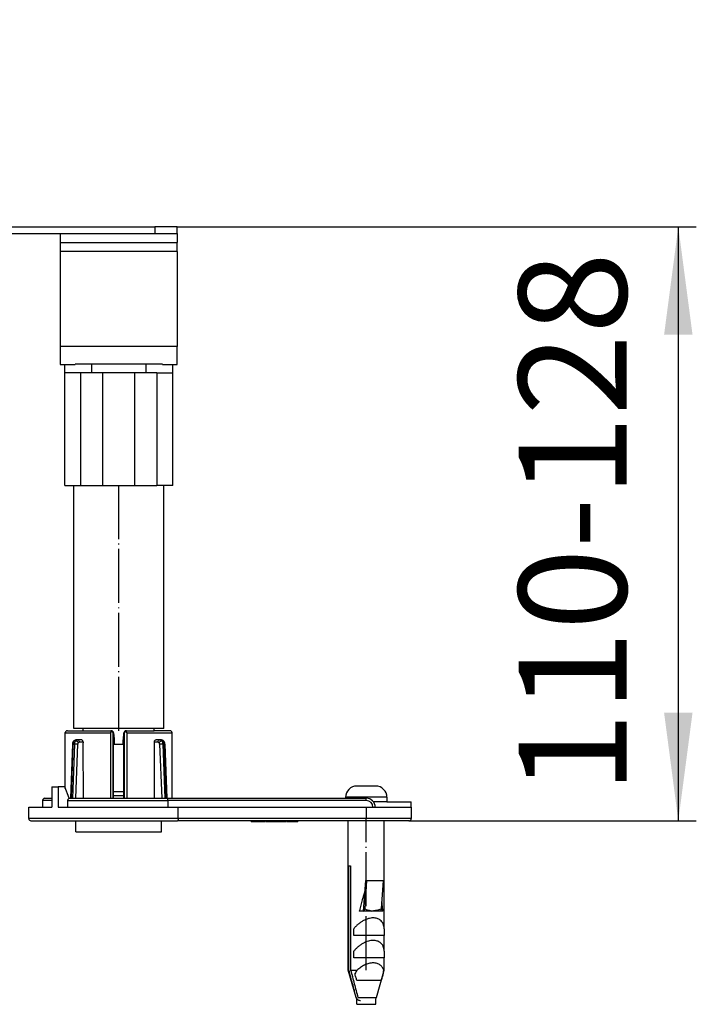
# Model space of a CAD drawing. Units: inches. Extents: x -139 to 440, y 612 to 914.
# Drawn here: x 364 to 440, y 744 to 853 of the extents above; entities that cross this region are included whole.
import ezdxf

# ---------------------------------------------------------------- set-up
doc = ezdxf.new("R2010")
doc.units = ezdxf.units.IN
doc.linetypes.add('DOT_CENTER', pattern=[14, 12, -1, 0, -1])
doc.layers.add('1', color=7, linetype='Continuous')
doc.styles.add('CONVERTER_11', font='txt.shx', dxfattribs={"width": 0.9})
doc.dimstyles.new('ME10_DIM_11', dxfattribs={"dimtxt": 24, "dimasz": 24, "dimexe": 4, "dimexo": 0, "dimgap": 4, "dimtad": 1, "dimdsep": 46, "dimtxsty": 'CONVERTER_11', "dimsah": 1, "dimcen": 0.09, "dimclrd": 4, "dimclre": 4, "dimclrt": 1, "dimadec": 0, "dimazin": 0, "dimtfac": 1, "dimtdec": 4, "dimtmove": 0, "dimatfit": 3, "dimfxl": 1, "dimtolj": 1, "dimtzin": 0, "dimarcsym": 0})

# ---------------------------------------------------------------- blocks, each defined once
blk = doc.blocks.new('995904727__26', base_point=(805.8, 1531.88))
at = {"color": 7, "linetype": 'Continuous'}
for p, q in [((807.9, 1532.48), (807.4, 1532.48)), ((810.4, 1532.48), (807.9, 1532.48)), ((810.4, 1532.48), (815.8, 1532.48)), ((815.8, 1531.28), (815.8, 1532.48)), ((795.8, 1531.28), (805.8, 1531.28)), ((805.8, 1531.28), (807.3, 1531.28)), ((807.3, 1531.28), (807.8, 1531.28)), ((807.8, 1531.28), (815.8, 1531.28))]:
    blk.add_line(p, q, dxfattribs=at)
blk = doc.blocks.new('995904727_1__27', base_point=(805.8, 1531.88))
blk.add_blockref('995904727__26', (805.8, 1531.88))
blk = doc.blocks.new('951454725__28', base_point=(773.3, 1538.18))
at = {"color": 7, "linetype": 'Continuous'}
for p, q in [((738.94, 1547.78), (738.93, 1547.85)), ((738.93, 1535.44), (738.94, 1547.78)), ((739.43, 1548.28), (749.06, 1548.28)), ((749.38, 1548.14), (748.98, 1547.78)), ((749.18, 1548.28), (749.06, 1548.28)), ((749.21, 1548.27), (749.18, 1548.28)), ((749.66, 1547.78), (749.66, 1547.83)), ((749.66, 1547.78), (749.76, 1546.49)), ((751.83, 1546.28), (751.94, 1547.78)), ((751.94, 1547.83), (751.94, 1547.78)), ((752.62, 1547.78), (752.23, 1548.14)), ((752.42, 1548.28), (752.39, 1548.27)), ((752.54, 1548.28), (752.42, 1548.28)), ((752.54, 1548.28), (758.7, 1548.28)), ((762.17, 1548.28), (758.7, 1548.28)), ((762.66, 1547.78), (762.67, 1547.85)), ((762.67, 1533.28), (762.66, 1547.78)), ((740.15, 1533.28), (740.58, 1545.32)), ((741.73, 1546.28), (741.42, 1546.28)), ((742.5, 1546.28), (741.73, 1546.28)), ((742.87, 1545.78), (742.86, 1545.28)), ((742.86, 1545.28), (742.87, 1533.28)), ((749.66, 1533.78), (749.66, 1545.28)), ((749.66, 1545.28), (749.8, 1545.28)), ((749.76, 1546.49), (749.77, 1546.28)), ((749.8, 1546.28), (749.8, 1545.28)), ((751.8, 1545.28), (751.8, 1546.28)), ((751.8, 1545.28), (751.94, 1545.28)), ((751.94, 1533.78), (751.94, 1545.28)), ((758.74, 1545.28), (758.74, 1545.78)), ((758.74, 1533.28), (758.74, 1545.28)), ((759.88, 1546.28), (759.1, 1546.28)), ((760.19, 1546.28), (759.88, 1546.28)), ((761.02, 1545.32), (761.46, 1533.28)), ((735.97, 1535.78), (737.38, 1535.78)), ((735.97, 1535.78), (735.97, 1531.28)), ((737.38, 1535.78), (737.38, 1531.28)), ((738.8, 1535.78), (737.38, 1535.78)), ((739.82, 1533.27), (738.8, 1535.78)), ((733.9, 1532.78), (733.9, 1531.28)), ((734.42, 1533.28), (735.97, 1533.28)), ((739.51, 1531.28), (739.51, 1532.78)), ((739.82, 1533.27), (741.3, 1533.28)), ((741.3, 1533.28), (749.56, 1533.28)), ((749.56, 1533.28), (749.66, 1533.28)), ((749.66, 1533.28), (749.66, 1533.78)), ((749.66, 1533.28), (751.94, 1533.28)), ((751.94, 1533.28), (751.94, 1533.78)), ((751.94, 1533.28), (752.04, 1533.28)), ((752.04, 1533.28), (760.3, 1533.28)), ((760.3, 1533.28), (761.57, 1533.28)), ((761.57, 1533.28), (762.67, 1533.28)), ((761.76, 1531.28), (761.76, 1532.78)), ((762.67, 1533.28), (805.8, 1533.28)), ((730.8, 1528.78), (730.8, 1531.28)), ((730.8, 1531.28), (733.9, 1531.28)), ((733.9, 1531.28), (735.97, 1531.28)), ((737.38, 1531.28), (739.51, 1531.28)), ((739.51, 1531.28), (761.76, 1531.28)), ((761.76, 1531.28), (764.03, 1531.28)), ((764.03, 1531.28), (795.8, 1531.28)), ((764.03, 1528.78), (764.03, 1531.28)), ((795.8, 1531.28), (805.8, 1531.28)), ((805.8, 1531.28), (807.3, 1531.28)), ((807.3, 1531.28), (807.8, 1531.28)), ((807.8, 1531.28), (815.8, 1531.28)), ((815.8, 1531.28), (815.8, 1528.78)), ((731.3, 1528.28), (763.84, 1528.28)), ((780.21, 1528.28), (763.84, 1528.28)), ((780.33, 1528.28), (780.21, 1528.28)), ((780.21, 1528.08), (780.21, 1528.28)), ((780.21, 1528.08), (780.33, 1528.08)), ((781.58, 1528.28), (780.33, 1528.28)), ((780.33, 1528.08), (781.58, 1528.08)), ((783.42, 1528.28), (781.58, 1528.28)), ((781.58, 1528.28), (781.58, 1528.08)), ((781.58, 1528.08), (783.42, 1528.08)), ((783.6, 1528.28), (783.42, 1528.28)), ((783.42, 1528.28), (783.42, 1528.08)), ((783.66, 1528.28), (783.6, 1528.28)), ((783.6, 1528.28), (783.6, 1528.08)), ((783.6, 1528.08), (783.66, 1528.08)), ((783.76, 1528.28), (783.66, 1528.28)), ((783.66, 1528.28), (783.66, 1528.08)), ((783.66, 1528.08), (783.76, 1528.08)), ((783.8, 1528.28), (783.76, 1528.28)), ((783.76, 1528.28), (783.76, 1528.08)), ((783.76, 1528.08), (783.8, 1528.08)), ((784, 1528.28), (783.8, 1528.28)), ((783.8, 1528.28), (783.8, 1528.08)), ((783.8, 1528.08), (784, 1528.08)), ((784.36, 1528.28), (784, 1528.28)), ((784, 1528.28), (784, 1528.08)), ((784, 1528.08), (784.35, 1528.08)), ((786.83, 1528.28), (784.36, 1528.28)), ((784.36, 1528.28), (784.36, 1528.08)), ((784.36, 1528.08), (786.83, 1528.08)), ((787.2, 1528.28), (786.83, 1528.28)), ((786.83, 1528.08), (787.2, 1528.08)), ((787.95, 1528.28), (787.2, 1528.28)), ((787.2, 1528.08), (787.2, 1528.28)), ((787.2, 1528.08), (787.95, 1528.08)), ((788.11, 1528.28), (787.95, 1528.28)), ((787.95, 1528.08), (787.95, 1528.28)), ((788.17, 1528.28), (788.11, 1528.28)), ((788.11, 1528.28), (788.11, 1528.08)), ((788.11, 1528.08), (788.17, 1528.08)), ((788.32, 1528.28), (788.17, 1528.28)), ((788.17, 1528.28), (788.17, 1528.08)), ((788.17, 1528.08), (788.32, 1528.08)), ((788.48, 1528.28), (788.32, 1528.28)), ((788.32, 1528.08), (788.32, 1528.28)), ((788.32, 1528.08), (788.48, 1528.08)), ((788.68, 1528.28), (788.48, 1528.28)), ((788.48, 1528.28), (788.48, 1528.08)), ((788.48, 1528.08), (788.68, 1528.08)), ((788.94, 1528.28), (788.68, 1528.28)), ((788.68, 1528.28), (788.68, 1528.08)), ((788.68, 1528.08), (788.94, 1528.08)), ((789.13, 1528.28), (788.94, 1528.28)), ((788.94, 1528.28), (788.94, 1528.08)), ((788.94, 1528.08), (789.13, 1528.08)), ((789.3, 1528.28), (789.13, 1528.28)), ((789.13, 1528.28), (789.13, 1528.08)), ((789.13, 1528.08), (789.3, 1528.08)), ((789.44, 1528.28), (789.3, 1528.28)), ((789.3, 1528.28), (789.3, 1528.08)), ((789.3, 1528.08), (789.44, 1528.08)), ((789.51, 1528.28), (789.44, 1528.28)), ((789.44, 1528.28), (789.44, 1528.08)), ((789.44, 1528.08), (789.51, 1528.08)), ((790.61, 1528.28), (789.51, 1528.28)), ((789.51, 1528.28), (789.51, 1528.08)), ((789.51, 1528.08), (790.61, 1528.08)), ((801.8, 1528.28), (790.61, 1528.28)), ((790.61, 1528.28), (790.61, 1528.08)), ((802.11, 1528.28), (801.8, 1528.28)), ((805.8, 1528.28), (802.11, 1528.28)), ((809.8, 1528.28), (805.8, 1528.28)), ((815.3, 1528.28), (809.8, 1528.28))]:
    blk.add_line(p, q, dxfattribs=at)
at = {"color": 3, "linetype": 'Continuous'}
for p, q in [((738.94, 1547.78), (748.98, 1547.78)), ((748.98, 1547.78), (748.98, 1533.28)), ((749.56, 1547.78), (749.66, 1547.78)), ((749.56, 1533.28), (749.56, 1547.78)), ((751.94, 1547.78), (752.04, 1547.78)), ((752.04, 1547.78), (752.04, 1533.28)), ((752.62, 1547.78), (752.62, 1533.28)), ((752.62, 1547.78), (762.66, 1547.78)), ((740.29, 1533.28), (740.72, 1545.33)), ((741.01, 1545.33), (740.55, 1533.28)), ((740.72, 1545.33), (741.01, 1545.33)), ((741.7, 1545.3), (741.01, 1545.33)), ((741.24, 1533.28), (741.7, 1545.3)), ((742.07, 1545.78), (742.87, 1545.78)), ((749.77, 1546.28), (749.8, 1546.28)), ((751.8, 1546.28), (751.83, 1546.28)), ((758.74, 1545.78), (759.53, 1545.78)), ((760.59, 1545.33), (759.9, 1545.3)), ((759.9, 1545.3), (760.36, 1533.28)), ((760.59, 1545.33), (761.06, 1533.28)), ((760.59, 1545.33), (760.88, 1545.33)), ((760.88, 1545.33), (761.31, 1533.28)), ((735.97, 1532.78), (733.9, 1532.78)), ((739.51, 1532.78), (761.76, 1532.78)), ((805.8, 1532.78), (761.76, 1532.78)), ((805.8, 1532.78), (805.8, 1533.1)), ((805.8, 1531.28), (805.8, 1528.78)), ((764.03, 1528.78), (730.8, 1528.78)), ((805.8, 1528.78), (764.03, 1528.78)), ((780.33, 1528.28), (780.33, 1528.08)), ((786.83, 1528.28), (786.83, 1528.08)), ((815.8, 1528.78), (805.8, 1528.78)), ((805.8, 1528.28), (805.8, 1528.78))]:
    blk.add_line(p, q, dxfattribs=at)
at = {"color": 7, "linetype": 'Continuous'}
for centre, radius, start, end in [((739.36, 1547.85), 0.423, 137.3115, 180.5911), ((739.43, 1547.67), 0.602, 89.2231, 129.1175), ((749.06, 1547.83), 0.445, 44.1587, 89.5159), ((749.18, 1547.79), 0.482, 3.9084, 86.1215), ((749.02, 1547.73), 0.538, 4.3543, 49.0049), ((752.42, 1547.79), 0.482, 93.8785, 176.0916), ((752.58, 1547.73), 0.538, 130.9958, 175.645), ((752.55, 1547.83), 0.445, 90.4841, 135.8413), ((762.18, 1547.67), 0.602, 50.8825, 90.7769), ((762.24, 1547.85), 0.424, 359.4765, 42.5926), ((749.3, 1546.28), 0.497, 359.4506, 24.6564), ((752.3, 1546.28), 0.497, 155.3436, 180.5494), ((805.8, 1531.28), 2, 0, 90), ((731.3, 1528.78), 0.5, 180, 270), ((815.3, 1528.78), 0.5, 270, 0)]:
    blk.add_arc(centre, radius, start, end, dxfattribs=at)
at = {"color": 3, "linetype": 'Continuous'}
for centre, radius, start, end in [((742.28, 1545.29), 0.578, 142.3676, 179.216), ((759.32, 1545.29), 0.578, 0.7906, 37.6258), ((805.8, 1531.28), 1.5, 0, 90)]:
    blk.add_arc(centre, radius, start, end, dxfattribs=at)
at = {"color": 7, "linetype": 'Continuous'}
for points, knots in [([(740.58, 1545.32), (740.58, 1545.37), (740.59, 1545.48), (740.63, 1545.65), (740.7, 1545.82), (740.76, 1545.91), (740.79, 1545.95)], [0, 0, 0, 0, 0.1404237, 0.3347753, 0.5300267, 0.6680513, 0.6680513, 0.6680513, 0.6680513]), ([(740.79, 1545.95), (740.84, 1546.01), (740.92, 1546.1), (741.07, 1546.19), (741.22, 1546.26), (741.35, 1546.27), (741.42, 1546.28)], [0, 0, 0, 0, 0.229969, 0.3676477, 0.5185968, 0.727487, 0.727487, 0.727487, 0.727487]), ([(742.87, 1545.78), (742.86, 1545.84), (742.85, 1545.97), (742.77, 1546.13), (742.65, 1546.25), (742.55, 1546.27), (742.5, 1546.28)], [0, 0, 0, 0, 0.1925779, 0.3755907, 0.5373978, 0.6805221, 0.6805221, 0.6805221, 0.6805221]), ([(758.74, 1545.78), (758.74, 1545.8), (758.74, 1545.85), (758.75, 1545.94), (758.78, 1546.03), (758.84, 1546.14), (758.92, 1546.21), (758.99, 1546.25), (759.05, 1546.27), (759.08, 1546.27), (759.1, 1546.28)], [0, 0, 0, 0, 0.0739395, 0.1471218, 0.2650162, 0.3763772, 0.5033995, 0.5757194, 0.6234862, 0.6841644, 0.6841644, 0.6841644, 0.6841644]), ([(760.19, 1546.28), (760.23, 1546.27), (760.35, 1546.27), (760.51, 1546.2), (760.68, 1546.1), (760.76, 1546.01), (760.81, 1545.95)], [0, 0, 0, 0, 0.1304014, 0.3596224, 0.4972423, 0.7270397, 0.7270397, 0.7270397, 0.7270397]), ([(760.83, 1545.91), (760.83, 1545.92), (760.83, 1545.93), (760.82, 1545.94), (760.81, 1545.95)], [0, 0, 0, 0, 0.02294808, 0.04571714, 0.04571714, 0.04571714, 0.04571714]), ([(760.83, 1545.91), (760.86, 1545.87), (760.91, 1545.79), (760.96, 1545.65), (761.01, 1545.49), (761.01, 1545.38), (761.02, 1545.32)], [0, 0, 0, 0, 0.1216653, 0.2871583, 0.4568347, 0.6253072, 0.6253072, 0.6253072, 0.6253072]), ([(734.42, 1533.28), (734.41, 1533.28), (734.39, 1533.27), (734.31, 1533.27), (734.21, 1533.24), (734.11, 1533.18), (734.03, 1533.11), (733.94, 1533), (733.9, 1532.88), (733.9, 1532.8), (733.9, 1532.78), (733.9, 1532.78)], [0, 0, 0, 0, 0.0327396, 0.062912, 0.2239976, 0.3412879, 0.3975295, 0.5692025, 0.7437768, 0.7722423, 0.8003676, 0.8003676, 0.8003676, 0.8003676]), ([(739.51, 1532.78), (739.51, 1532.83), (739.52, 1532.94), (739.58, 1533.09), (739.68, 1533.22), (739.78, 1533.26), (739.82, 1533.27)], [0, 0, 0, 0, 0.165274, 0.3237226, 0.4871176, 0.6293637, 0.6293637, 0.6293637, 0.6293637]), ([(761.76, 1532.78), (761.76, 1532.78), (761.76, 1532.78), (761.76, 1532.83), (761.75, 1532.91), (761.73, 1533.03), (761.71, 1533.12), (761.68, 1533.18), (761.66, 1533.22), (761.62, 1533.26), (761.59, 1533.27), (761.57, 1533.28)], [0, 0, 0, 0, 0.0014092, 0.0112736, 0.1415944, 0.2604523, 0.3651258, 0.4089417, 0.4627401, 0.5160267, 0.5654302, 0.5654302, 0.5654302, 0.5654302]), ([(764.03, 1528.78), (764.03, 1528.77), (764.03, 1528.77), (764.03, 1528.7), (764.02, 1528.58), (763.99, 1528.45), (763.95, 1528.37), (763.93, 1528.33), (763.89, 1528.29), (763.86, 1528.28), (763.84, 1528.28)], [0, 0, 0, 0, 0.0067767, 0.0135534, 0.2013868, 0.365563, 0.4133447, 0.4674275, 0.5197118, 0.5686717, 0.5686717, 0.5686717, 0.5686717])]:
    blk.add_open_spline(points, degree=3, knots=knots, dxfattribs=at)
at = {"color": 3, "linetype": 'Continuous'}
for points, knots in [([(740.72, 1545.33), (740.7, 1545.33), (740.65, 1545.33), (740.6, 1545.33), (740.58, 1545.32)], [0, 0, 0, 0, 0.0834604, 0.1464775, 0.1464775, 0.1464775, 0.1464775]), ([(740.95, 1546.02), (740.89, 1545.92), (740.76, 1545.7), (740.74, 1545.46), (740.72, 1545.33)], [0, 0, 0, 0, 0.351665, 0.7350011, 0.7350011, 0.7350011, 0.7350011]), ([(740.79, 1545.95), (740.81, 1545.97), (740.86, 1546.01), (740.92, 1546.01), (740.95, 1546.02)], [0, 0, 0, 0, 0.0833193, 0.1810161, 0.1810161, 0.1810161, 0.1810161]), ([(741.42, 1546.28), (741.33, 1546.26), (741.14, 1546.23), (741.02, 1546.09), (740.95, 1546.02)], [0, 0, 0, 0, 0.2553543, 0.5436163, 0.5436163, 0.5436163, 0.5436163]), ([(741.01, 1545.33), (741.02, 1545.45), (741.05, 1545.69), (741.18, 1545.91), (741.25, 1546.02)], [0, 0, 0, 0, 0.3521722, 0.7378694, 0.7378694, 0.7378694, 0.7378694]), ([(741.25, 1546.02), (741.31, 1546.09), (741.44, 1546.23), (741.63, 1546.26), (741.73, 1546.28)], [0, 0, 0, 0, 0.281388, 0.5608059, 0.5608059, 0.5608059, 0.5608059]), ([(741.82, 1545.65), (741.74, 1545.74), (741.59, 1545.93), (741.35, 1545.99), (741.25, 1546.02)], [0, 0, 0, 0, 0.3731389, 0.7023529, 0.7023529, 0.7023529, 0.7023529]), ([(741.73, 1546.28), (741.82, 1546.23), (742.03, 1546.14), (742.05, 1545.91), (742.07, 1545.78)], [0, 0, 0, 0, 0.2818446, 0.6450914, 0.6450914, 0.6450914, 0.6450914]), ([(741.82, 1545.65), (741.86, 1545.68), (741.93, 1545.75), (742.02, 1545.77), (742.07, 1545.78)], [0, 0, 0, 0, 0.1486616, 0.284191, 0.284191, 0.284191, 0.284191]), ([(759.53, 1545.78), (759.55, 1545.91), (759.58, 1546.14), (759.78, 1546.23), (759.88, 1546.28)], [0, 0, 0, 0, 0.3632453, 0.6450885, 0.6450885, 0.6450885, 0.6450885]), ([(759.53, 1545.78), (759.58, 1545.77), (759.68, 1545.75), (759.74, 1545.68), (759.78, 1545.65)], [0, 0, 0, 0, 0.1355303, 0.2841913, 0.2841913, 0.2841913, 0.2841913]), ([(759.78, 1545.65), (759.86, 1545.74), (760.02, 1545.93), (760.25, 1545.99), (760.36, 1546.02)], [0, 0, 0, 0, 0.3729772, 0.7020677, 0.7020677, 0.7020677, 0.7020677]), ([(759.88, 1546.28), (759.97, 1546.26), (760.16, 1546.23), (760.29, 1546.09), (760.36, 1546.02)], [0, 0, 0, 0, 0.2666292, 0.5606925, 0.5606925, 0.5606925, 0.5606925]), ([(760.65, 1546.02), (760.59, 1546.09), (760.46, 1546.23), (760.28, 1546.26), (760.19, 1546.28)], [0, 0, 0, 0, 0.2747888, 0.5423284, 0.5423284, 0.5423284, 0.5423284]), ([(760.36, 1546.02), (760.42, 1545.92), (760.55, 1545.71), (760.58, 1545.46), (760.59, 1545.33)], [0, 0, 0, 0, 0.3543626, 0.7381617, 0.7381617, 0.7381617, 0.7381617]), ([(760.81, 1545.95), (760.79, 1545.97), (760.75, 1546.01), (760.68, 1546.01), (760.65, 1546.02)], [0, 0, 0, 0, 0.0831059, 0.1808322, 0.1808322, 0.1808322, 0.1808322]), ([(760.88, 1545.33), (760.87, 1545.45), (760.84, 1545.69), (760.72, 1545.91), (760.65, 1546.02)], [0, 0, 0, 0, 0.3518312, 0.7347988, 0.7347988, 0.7347988, 0.7347988]), ([(761.02, 1545.32), (761, 1545.32), (760.95, 1545.33), (760.91, 1545.33), (760.88, 1545.33)], [0, 0, 0, 0, 0.0588442, 0.1400257, 0.1400257, 0.1400257, 0.1400257]), ([(805.8, 1533.1), (805.8, 1533.12), (805.8, 1533.17), (805.8, 1533.22), (805.8, 1533.25), (805.8, 1533.27), (805.8, 1533.28)], [0, 0, 0, 0, 0.075264, 0.1317601, 0.1551831, 0.1786062, 0.1786062, 0.1786062, 0.1786062])]:
    blk.add_open_spline(points, degree=3, knots=knots, dxfattribs=at)
blk = doc.blocks.new('951454725_1__29', base_point=(773.3, 1538.18))
blk.add_blockref('951454725__28', (773.3, 1538.18))
blk = doc.blocks.new('515051985__30', base_point=(750.8, 1529.78))
at = {"color": 7, "linetype": 'Continuous'}
for p, q in [((741.3, 1533.28), (749.56, 1533.28)), ((749.56, 1533.28), (749.66, 1533.28)), ((751.94, 1533.78), (749.66, 1533.78)), ((749.66, 1533.28), (751.94, 1533.28)), ((751.94, 1533.28), (752.04, 1533.28)), ((752.04, 1533.28), (760.3, 1533.28)), ((741.3, 1525.78), (741.3, 1528.28)), ((760.3, 1525.78), (760.3, 1528.28)), ((741.3, 1525.78), (760.3, 1525.78))]:
    blk.add_line(p, q, dxfattribs=at)
blk = doc.blocks.new('515051985_1__31', base_point=(750.8, 1529.78))
blk.add_blockref('515051985__30', (750.8, 1529.78))
blk = doc.blocks.new('951454728__32', base_point=(805.82, 1508.27))
at = {"color": 7, "linetype": 'Continuous'}
for p, q in [((802.11, 1528.28), (801.8, 1528.28)), ((801.8, 1495.08), (801.8, 1528.28)), ((805.8, 1528.28), (802.11, 1528.28)), ((809.8, 1528.28), (805.8, 1528.28)), ((809.8, 1504.28), (809.8, 1528.28)), ((801.95, 1518.28), (802.33, 1518.28)), ((801.95, 1495.08), (801.95, 1518.28)), ((802.33, 1518.28), (802.33, 1495.08)), ((805.23, 1508.18), (805.69, 1514.98)), ((805.89, 1514.98), (805.46, 1508.67)), ((805.69, 1514.98), (805.89, 1514.98)), ((805.89, 1514.98), (809.58, 1514.98)), ((809.58, 1514.98), (809.15, 1508.67)), ((805.23, 1508.18), (804.25, 1508.18)), ((805.34, 1508.18), (805.23, 1508.18)), ((808.84, 1508.18), (805.34, 1508.18)), ((807.06, 1508.21), (807.06, 1508.19)), ((808.92, 1508.18), (808.84, 1508.18)), ((809.52, 1508.18), (808.92, 1508.18)), ((803.04, 1502.78), (803.04, 1504.28)), ((809.8, 1504.28), (809.8, 1502.78)), ((809.8, 1502.78), (803.04, 1502.78)), ((809.8, 1499.28), (809.8, 1502.78)), ((803.04, 1497.78), (803.04, 1499.28)), ((809.8, 1499.28), (809.8, 1497.78)), ((809.8, 1497.78), (803.04, 1497.78)), ((809.8, 1495.08), (809.8, 1497.78)), ((801.95, 1495.08), (801.8, 1495.08)), ((803.54, 1489), (801.8, 1495.08)), ((802.33, 1495.08), (803.78, 1495.08)), ((809.57, 1494.28), (809.8, 1495.08)), ((809.68, 1495.08), (809.8, 1495.08)), ((806.64, 1492.78), (803.72, 1492.78)), ((809.12, 1492.78), (807.52, 1492.78)), ((808.06, 1489), (809.57, 1494.28))]:
    blk.add_line(p, q, dxfattribs=at)
at = {"color": 3, "linetype": 'Continuous'}
for p, q in [((803.54, 1489), (803.58, 1489)), ((803.96, 1489), (808.06, 1489))]:
    blk.add_line(p, q, dxfattribs=at)
at = {"color": 7, "linetype": 'Continuous'}
for centre, radius, start, end in [((808.6, 1491.46), 6.03, 143.1045, 152.1477), ((805.94, 1495.19), 3.74, 345.8763, 358.3157), ((804.51, 1489.28), 1, 196, 216.469), ((807.1, 1489.28), 1, 323.531, 344)]:
    blk.add_arc(centre, radius, start, end, dxfattribs=at)
for points, knots in [([(805.53, 1512.57), (805.42, 1512.28), (805.19, 1511.65), (804.87, 1510.64), (804.56, 1509.5), (804.37, 1508.69), (804.26, 1508.23), (804.25, 1508.19), (804.25, 1508.18)], [0, 0, 0, 0, 0.943415, 2.004669, 3.180225, 4.466119, 4.524402, 4.582921, 4.582921, 4.582921, 4.582921]), ([(809.52, 1508.18), (809.52, 1508.19), (809.51, 1508.23), (809.49, 1508.47), (809.44, 1508.93), (809.37, 1509.62), (809.3, 1510.11), (809.26, 1510.36)], [0, 0, 0, 0, 0.057285, 0.114348, 0.728285, 1.434114, 2.202536, 2.202536, 2.202536, 2.202536]), ([(805.23, 1508.18), (805.29, 1508.22), (805.44, 1508.34), (805.45, 1508.54), (805.46, 1508.67)], [0, 0, 0, 0, 0.2047384, 0.5688566, 0.5688566, 0.5688566, 0.5688566]), ([(807.06, 1508.19), (806.92, 1508.19), (806.64, 1508.21), (806.21, 1508.2), (805.77, 1508.18), (805.48, 1508.18), (805.34, 1508.18)], [0, 0, 0, 0, 0.404192, 0.848921, 1.303653, 1.71692, 1.71692, 1.71692, 1.71692]), ([(808.84, 1508.18), (808.72, 1508.18), (808.46, 1508.19), (807.99, 1508.23), (807.52, 1508.26), (807.19, 1508.21), (807.06, 1508.19)], [0, 0, 0, 0, 0.366054, 0.79063, 1.40223, 1.788188, 1.788188, 1.788188, 1.788188]), ([(809.15, 1508.67), (809.14, 1508.54), (809.13, 1508.34), (808.98, 1508.22), (808.92, 1508.18)], [0, 0, 0, 0, 0.3641633, 0.5689262, 0.5689262, 0.5689262, 0.5689262]), ([(809.8, 1504.28), (809.79, 1504.46), (809.76, 1504.83), (809.6, 1505.36), (809.32, 1505.83), (808.87, 1506.27), (808.2, 1506.6), (807.27, 1506.72), (806.24, 1506.56), (805.32, 1506.18), (804.57, 1505.73), (804, 1505.29), (803.49, 1504.81), (803.19, 1504.45), (803.04, 1504.28)], [0, 0, 0, 0, 0.562068, 1.10901, 1.642724, 2.171471, 2.991466, 3.847676, 4.916566, 6.10559, 6.812534, 7.530623, 8.242035, 8.930302, 8.930302, 8.930302, 8.930302]), ([(809.8, 1499.28), (809.79, 1499.46), (809.76, 1499.83), (809.6, 1500.36), (809.32, 1500.83), (808.87, 1501.27), (808.2, 1501.6), (807.27, 1501.72), (806.24, 1501.56), (805.32, 1501.18), (804.57, 1500.73), (804, 1500.29), (803.49, 1499.81), (803.19, 1499.45), (803.04, 1499.28)], [0, 0, 0, 0, 0.562068, 1.10901, 1.642724, 2.17147, 2.991465, 3.847676, 4.916566, 6.105588, 6.812533, 7.530623, 8.242035, 8.930302, 8.930302, 8.930302, 8.930302]), ([(809.68, 1495.08), (809.64, 1495.18), (809.57, 1495.4), (809.4, 1495.7), (809.18, 1495.97), (808.8, 1496.31), (808.19, 1496.6), (807.31, 1496.72), (806.36, 1496.58), (805.42, 1496.23), (804.54, 1495.72), (804.03, 1495.29), (803.78, 1495.08)], [0, 0, 0, 0, 0.33666, 0.679342, 1.030294, 1.392994, 2.168326, 3.036567, 3.999091, 5.020985, 6.047541, 7.025903, 7.025903, 7.025903, 7.025903]), ([(803.58, 1489), (803.44, 1489.51), (803.17, 1490.52), (802.76, 1492.04), (802.35, 1493.56), (802.08, 1494.57), (801.95, 1495.08)], [0, 0, 0, 0, 1.573159, 3.146426, 4.719756, 6.293127, 6.293127, 6.293127, 6.293127]), ([(802.33, 1495.08), (802.47, 1494.57), (802.74, 1493.56), (803.15, 1492.04), (803.55, 1490.52), (803.83, 1489.51), (803.96, 1489)], [0, 0, 0, 0, 1.573372, 3.146702, 4.719968, 6.293127, 6.293127, 6.293127, 6.293127]), ([(803.72, 1492.78), (803.64, 1493.03), (803.49, 1493.52), (803.34, 1494.03), (803.27, 1494.28)], [0, 0, 0, 0, 0.782162, 1.564482, 1.564482, 1.564482, 1.564482]), ([(807.52, 1492.78), (807.38, 1492.78), (807.08, 1492.77), (806.79, 1492.78), (806.64, 1492.78)], [0, 0, 0, 0, 0.4250605, 0.8762949, 0.8762949, 0.8762949, 0.8762949]), ([(809.57, 1494.28), (809.49, 1494.03), (809.35, 1493.52), (809.2, 1493.03), (809.12, 1492.78)], [0, 0, 0, 0, 0.78232, 1.564482, 1.564482, 1.564482, 1.564482]), ([(804.51, 1488.28), (804.45, 1488.28), (804.33, 1488.29), (804.15, 1488.34), (803.99, 1488.42), (803.86, 1488.52), (803.74, 1488.65), (803.66, 1488.78), (803.61, 1488.9), (803.59, 1488.97), (803.58, 1489)], [0, 0, 0, 0, 0.17901, 0.358806, 0.534521, 0.712513, 0.880313, 1.050595, 1.157371, 1.264987, 1.264987, 1.264987, 1.264987])]:
    blk.add_open_spline(points, degree=3, knots=knots, dxfattribs=at)
at = {"color": 3, "linetype": 'Continuous'}
for points, knots in [([(805.46, 1508.67), (805.58, 1508.64), (805.85, 1508.56), (806.25, 1508.44), (806.66, 1508.32), (806.93, 1508.25), (807.06, 1508.21)], [0, 0, 0, 0, 0.377584, 0.834832, 1.252155, 1.669763, 1.669763, 1.669763, 1.669763]), ([(807.06, 1508.21), (807.24, 1508.25), (807.59, 1508.33), (808.12, 1508.44), (808.64, 1508.56), (808.99, 1508.64), (809.15, 1508.67)], [0, 0, 0, 0, 0.53328, 1.066751, 1.644049, 2.133704, 2.133704, 2.133704, 2.133704])]:
    blk.add_open_spline(points, degree=3, knots=knots, dxfattribs=at)
at = {"layer": '1', "color": 2, "linetype": 'DOT_CENTER'}
blk.add_line((805.8, 1495.08), (805.8, 1528.28), dxfattribs=at)
blk = doc.blocks.new('951454728_1__33', base_point=(805.82, 1508.27))
blk.add_blockref('951454728__32', (805.82, 1508.27))
blk = doc.blocks.new('995904726__34', base_point=(805.8, 1511.73))
at = {"color": 7, "linetype": 'Continuous'}
for p, q in [((807.9, 1535.98), (803.7, 1535.98)), ((801.2, 1533.48), (801.2, 1533.28)), ((807.9, 1532.48), (807.4, 1532.48)), ((810.4, 1532.48), (807.9, 1532.48)), ((810.4, 1533.48), (810.4, 1532.48)), ((803.7, 1487.48), (803.7, 1488.68)), ((807.9, 1487.48), (807.9, 1488.68)), ((803.7, 1487.48), (805.8, 1487.48)), ((805.8, 1487.48), (807.9, 1487.48))]:
    blk.add_line(p, q, dxfattribs=at)
at = {"color": 3, "linetype": 'Continuous'}
for p, q in [((801.23, 1533.48), (801.2, 1533.48)), ((810.4, 1533.48), (801.23, 1533.48))]:
    blk.add_line(p, q, dxfattribs=at)
at = {"color": 7, "linetype": 'Continuous'}
for centre, start, end in [((803.7, 1533.48), 90, 180), ((807.9, 1533.48), 360, 90)]:
    blk.add_arc(centre, 2.5, start, end, dxfattribs=at)
blk = doc.blocks.new('995904726_1__35', base_point=(805.8, 1511.73))
blk.add_blockref('995904726__34', (805.8, 1511.73))
blk = doc.blocks.new('509701812__44', base_point=(750.8, 1657.78))
at = {"color": 7, "linetype": 'Continuous'}
for p, q in [((738.8, 1658.78), (742.23, 1658.78)), ((742.23, 1658.78), (744.8, 1658.78)), ((744.8, 1658.78), (756.8, 1658.78)), ((756.8, 1658.78), (758.8, 1658.78)), ((758.8, 1658.78), (759.37, 1658.78)), ((759.37, 1658.78), (762.8, 1658.78)), ((738.8, 1656.78), (742.23, 1656.78)), ((742.23, 1656.78), (742.3, 1656.78)), ((742.3, 1656.78), (744.8, 1656.78)), ((744.8, 1656.78), (747.3, 1656.78)), ((747.3, 1656.78), (754.3, 1656.78)), ((754.3, 1656.78), (756.8, 1656.78)), ((756.8, 1656.78), (759.3, 1656.78)), ((759.3, 1656.78), (759.37, 1656.78)), ((759.37, 1656.78), (762.8, 1656.78))]:
    blk.add_line(p, q, dxfattribs=at)
blk = doc.blocks.new('509701812_3__45', base_point=(750.8, 1657.78))
blk.add_blockref('509701812__44', (750.8, 1657.78))
blk = doc.blocks.new('539371811__46', base_point=(750.8, 1568.28))
at = {"color": 7, "linetype": 'Continuous'}
for p, q in [((740.8, 1548.78), (740.8, 1602.78)), ((760.8, 1548.78), (760.8, 1602.78)), ((742.9, 1548.78), (740.8, 1548.78)), ((742.9, 1548.28), (742.9, 1548.78)), ((752.84, 1548.78), (742.9, 1548.78)), ((758.7, 1548.78), (752.84, 1548.78)), ((758.7, 1548.28), (758.7, 1548.78)), ((760.8, 1548.78), (758.7, 1548.78)), ((749.66, 1545.28), (749.8, 1545.28)), ((749.8, 1545.28), (751.8, 1545.28)), ((751.8, 1545.28), (751.94, 1545.28)), ((749.66, 1534.78), (751.94, 1534.78)), ((751.94, 1533.78), (749.66, 1533.78))]:
    blk.add_line(p, q, dxfattribs=at)
at = {"layer": '1', "color": 2, "linetype": 'DOT_CENTER'}
blk.add_line((750.8, 1548.28), (750.8, 1602.78), dxfattribs=at)
blk = doc.blocks.new('539371811_1__47', base_point=(750.8, 1568.28))
blk.add_blockref('539371811__46', (750.8, 1568.28))
blk = doc.blocks.new('509701812__48', base_point=(750.8, 1616.28))
at = {"color": 7, "linetype": 'Continuous'}
for p, q in [((738.8, 1627.78), (738.8, 1629.68)), ((741.1, 1629.78), (744.8, 1629.78)), ((744.8, 1629.78), (756.8, 1629.78)), ((756.8, 1629.78), (760.5, 1629.78)), ((762.8, 1627.78), (762.8, 1629.68)), ((742.3, 1627.78), (738.8, 1627.78)), ((738.8, 1602.78), (738.8, 1627.78)), ((744.8, 1627.78), (742.3, 1627.78)), ((747.3, 1627.78), (744.8, 1627.78)), ((754.3, 1627.78), (747.3, 1627.78)), ((756.8, 1627.78), (754.3, 1627.78)), ((759.3, 1627.78), (756.8, 1627.78)), ((759.3, 1627.78), (762.8, 1627.78)), ((762.8, 1602.78), (762.8, 1627.78)), ((738.8, 1602.78), (740.8, 1602.78)), ((740.8, 1602.78), (742.3, 1602.78)), ((742.3, 1602.78), (747.3, 1602.78)), ((747.3, 1602.78), (754.3, 1602.78)), ((754.3, 1602.78), (759.3, 1602.78)), ((762.8, 1602.78), (759.3, 1602.78))]:
    blk.add_line(p, q, dxfattribs=at)
at = {"color": 3, "linetype": 'Continuous'}
for p, q in [((744.8, 1627.78), (744.8, 1629.78)), ((756.8, 1629.78), (756.8, 1627.78)), ((742.3, 1627.78), (742.3, 1602.78)), ((747.3, 1602.78), (747.3, 1627.78)), ((754.3, 1627.78), (754.3, 1602.78)), ((759.3, 1627.78), (759.3, 1602.78))]:
    blk.add_line(p, q, dxfattribs=at)
blk = doc.blocks.new('509701812_2__49', base_point=(750.8, 1616.28))
blk.add_blockref('509701812__48', (750.8, 1616.28))
blk = doc.blocks.new('588884928_W_0800mm_Artikelnummer_588884939__64', base_point=(702.05, 1667.98))
at = {"color": 7, "linetype": 'Continuous'}
for p, q in [((640.3, 1706.28), (641.8, 1706.28)), ((640.3, 1701.28), (640.3, 1706.28)), ((641.8, 1701.28), (641.8, 1706.28)), ((640.3, 1661.28), (640.3, 1701.28)), ((641.8, 1701.28), (641.8, 1661.78)), ((642.8, 1658.78), (645.8, 1658.78)), ((643.3, 1660.28), (669.05, 1660.28)), ((645.8, 1658.78), (646.8, 1658.78)), ((646.8, 1658.78), (648.35, 1658.78)), ((648.35, 1658.78), (648.8, 1658.78)), ((648.8, 1658.78), (650.97, 1658.78)), ((650.97, 1658.78), (655.8, 1658.78)), ((655.8, 1658.78), (657.3, 1658.78)), ((657.3, 1658.78), (657.6, 1658.78)), ((657.6, 1658.78), (659, 1658.78)), ((659, 1658.78), (660.54, 1658.78)), ((660.54, 1658.78), (662.8, 1658.78)), ((662.8, 1658.78), (709.8, 1658.78)), ((669.05, 1660.28), (673.05, 1660.28)), ((673.05, 1660.28), (699.55, 1660.28)), ((699.55, 1660.28), (703.55, 1660.28)), ((703.55, 1660.28), (758.8, 1660.28)), ((709.8, 1658.78), (715, 1658.78)), ((715, 1658.78), (715.3, 1658.78)), ((715.3, 1658.78), (716.8, 1658.78)), ((716.8, 1658.78), (721.63, 1658.78)), ((716.8, 1657.38), (716.8, 1658.78)), ((721.63, 1658.78), (723.8, 1658.78)), ((723.8, 1658.78), (724.25, 1658.78)), ((724.25, 1658.78), (725.8, 1658.78)), ((725.8, 1657.38), (725.8, 1658.78)), ((725.8, 1658.78), (726.8, 1658.78)), ((726.8, 1658.78), (737.8, 1658.78)), ((737.8, 1658.78), (738.8, 1658.78)), ((737.8, 1658.78), (737.8, 1656.78)), ((738.8, 1658.78), (742.23, 1658.78)), ((742.23, 1658.78), (744.8, 1658.78)), ((744.8, 1658.78), (756.8, 1658.78)), ((756.8, 1658.78), (758.8, 1658.78)), ((763.8, 1660.28), (758.8, 1660.28)), ((758.8, 1658.78), (759.37, 1658.78)), ((759.37, 1658.78), (762.8, 1658.78)), ((762.8, 1658.78), (763.8, 1658.78)), ((763.8, 1658.78), (763.8, 1660.28)), ((763.8, 1658.78), (763.8, 1656.78)), ((713.8, 1657.28), (713.8, 1647.78)), ((717.3, 1657.38), (716.8, 1657.38)), ((725.3, 1657.38), (717.3, 1657.38)), ((717.3, 1643.78), (717.3, 1657.38)), ((725.8, 1657.38), (725.3, 1657.38)), ((725.3, 1643.78), (725.3, 1657.38)), ((737.8, 1656.78), (737.8, 1654.78)), ((737.8, 1656.78), (738.8, 1656.78)), ((738.8, 1656.78), (742.23, 1656.78)), ((742.23, 1656.78), (742.3, 1656.78)), ((742.3, 1656.78), (744.8, 1656.78)), ((744.8, 1656.78), (747.3, 1656.78)), ((747.3, 1656.78), (754.3, 1656.78)), ((754.3, 1656.78), (756.8, 1656.78)), ((756.8, 1656.78), (759.3, 1656.78)), ((759.3, 1656.78), (759.37, 1656.78)), ((759.37, 1656.78), (762.8, 1656.78)), ((762.8, 1656.78), (763.8, 1656.78)), ((763.8, 1654.78), (763.8, 1656.78)), ((737.8, 1654.78), (737.8, 1633.68)), ((763.8, 1654.78), (763.8, 1633.68)), ((660.3, 1647.78), (660.3, 1650.78)), ((658.8, 1642.28), (658.8, 1647.78)), ((658.8, 1647.78), (659.1, 1647.78)), ((659.1, 1647.78), (660.3, 1647.78)), ((713.8, 1647.78), (713.8, 1642.28)), ((718.8, 1643.78), (717.3, 1643.78)), ((721.3, 1643.78), (718.8, 1643.78)), ((723.8, 1643.78), (721.3, 1643.78)), ((724.25, 1643.78), (723.8, 1643.78)), ((725.3, 1643.78), (724.25, 1643.78)), ((658.8, 1642.28), (658.8, 1637.28)), ((713.8, 1642.28), (713.8, 1637.28)), ((680.92, 1638.15), (666.92, 1633.48)), ((673.97, 1638.28), (681.71, 1638.28)), ((681.71, 1638.28), (690.9, 1638.28)), ((690.9, 1638.28), (698.63, 1638.27)), ((691.69, 1638.15), (705.69, 1633.48)), ((662.85, 1633.27), (662.8, 1633.28)), ((663.1, 1633.28), (662.85, 1633.27)), ((664.77, 1633.28), (663.1, 1633.28)), ((665.65, 1633.28), (664.77, 1633.28)), ((667.37, 1633.28), (665.65, 1633.28)), ((705.23, 1633.28), (667.37, 1633.28)), ((706.95, 1633.28), (705.23, 1633.28)), ((707.83, 1633.28), (706.95, 1633.28)), ((709.5, 1633.28), (707.83, 1633.28)), ((709.75, 1633.27), (709.5, 1633.28)), ((709.8, 1633.28), (709.75, 1633.27)), ((737.8, 1633.68), (737.8, 1629.68)), ((763.8, 1629.68), (763.8, 1633.68)), ((737.8, 1629.68), (741.1, 1629.68)), ((760.5, 1629.68), (763.8, 1629.68))]:
    blk.add_line(p, q, dxfattribs=at)
at = {"color": 3, "linetype": 'Continuous'}
for p, q in [((640.3, 1701.28), (641.8, 1701.28)), ((662.8, 1657.28), (662.8, 1658.78)), ((709.8, 1657.28), (709.8, 1658.78)), ((758.8, 1660.28), (758.8, 1658.78)), ((660.54, 1657.28), (662.8, 1657.28)), ((662.8, 1657.28), (662.8, 1647.78)), ((662.8, 1657.28), (709.8, 1657.28)), ((709.8, 1647.78), (709.8, 1657.28)), ((713.8, 1657.28), (709.8, 1657.28)), ((763.8, 1654.78), (737.8, 1654.78)), ((660.3, 1647.78), (662.8, 1647.78)), ((662.8, 1647.78), (709.8, 1647.78)), ((662.8, 1638.28), (662.8, 1647.78)), ((709.8, 1638.28), (709.8, 1647.78)), ((713.8, 1647.78), (709.8, 1647.78)), ((662.8, 1638.28), (662.8, 1633.28)), ((673.97, 1638.28), (662.8, 1638.28)), ((665.65, 1633.28), (672.59, 1637.94)), ((666.92, 1633.48), (673.86, 1638.15)), ((667.37, 1633.41), (681.71, 1638.19)), ((680.92, 1638.15), (673.86, 1638.15)), ((681.71, 1638.28), (681.71, 1638.19)), ((681.71, 1638.19), (690.9, 1638.19)), ((690.9, 1638.19), (690.9, 1638.28)), ((690.9, 1638.19), (705.23, 1633.41)), ((698.74, 1638.15), (691.69, 1638.15)), ((709.8, 1638.28), (698.63, 1638.27)), ((705.69, 1633.48), (698.74, 1638.15)), ((700.01, 1637.94), (706.95, 1633.28)), ((709.8, 1633.28), (709.8, 1638.28)), ((667.37, 1633.41), (705.23, 1633.41)), ((667.37, 1633.41), (667.37, 1633.28)), ((705.23, 1633.28), (705.23, 1633.41)), ((763.8, 1633.68), (737.8, 1633.68))]:
    blk.add_line(p, q, dxfattribs=at)
at = {"color": 7, "linetype": 'Continuous'}
for centre, radius, start, end in [((642.8, 1661.28), 2.5, 180, 270), ((643.3, 1661.78), 1.5, 180, 270), ((715.3, 1657.28), 1.5, 90, 180), ((662.8, 1642.28), 4, 179.9952, 270.0048), ((709.8, 1642.28), 4, 270.0048, 359.9952), ((662.8, 1637.28), 4, 180, 220.5358), ((681.71, 1635.78), 2.5, 90, 108.4349), ((690.9, 1635.78), 2.5, 71.5651, 90), ((709.8, 1637.28), 4, 270, 360), ((662.8, 1637.28), 4, 220.5358, 270), ((665.65, 1637.28), 4, 270, 288.4349), ((706.95, 1637.28), 4, 251.5651, 270)]:
    blk.add_arc(centre, radius, start, end, dxfattribs=at)
at = {"color": 3, "linetype": 'Continuous'}
for centre, radius, start, end in [((672.6, 1641.94), 4, 269.9094, 288.3444), ((681.39, 1636.68), 1.54, 78.2217, 108.0203), ((691.21, 1636.68), 1.54, 71.9797, 101.7783), ((700, 1641.94), 4, 251.6556, 270.0906)]:
    blk.add_arc(centre, radius, start, end, dxfattribs=at)
for points, knots in [([(672.59, 1637.94), (672.63, 1637.97), (672.72, 1638.02), (672.85, 1638.08), (673, 1638.14), (673.17, 1638.18), (673.35, 1638.22), (673.54, 1638.25), (673.75, 1638.27), (673.89, 1638.27), (673.97, 1638.28)], [0, 0, 0, 0, 0.139287, 0.288338, 0.448225, 0.619735, 0.803414, 0.999591, 1.208415, 1.429881, 1.429881, 1.429881, 1.429881]), ([(673.86, 1638.15), (673.86, 1638.15), (673.85, 1638.16), (673.84, 1638.17), (673.84, 1638.18), (673.83, 1638.19), (673.83, 1638.21), (673.84, 1638.22), (673.86, 1638.23), (673.88, 1638.25), (673.9, 1638.25), (673.92, 1638.26), (673.94, 1638.26), (673.96, 1638.27), (673.97, 1638.28)], [0, 0, 0, 0, 0.0145801, 0.0350722, 0.0442433, 0.0534144, 0.0695188, 0.0867958, 0.1021931, 0.1310942, 0.1498034, 0.1709559, 0.1947334, 0.2224054, 0.2224054, 0.2224054, 0.2224054]), ([(698.63, 1638.27), (698.71, 1638.27), (698.85, 1638.27), (699.06, 1638.25), (699.25, 1638.22), (699.43, 1638.18), (699.6, 1638.14), (699.75, 1638.08), (699.89, 1638.02), (699.97, 1637.97), (700.01, 1637.94)], [0, 0, 0, 0, 0.22228, 0.431149, 0.627326, 0.811005, 0.982515, 1.142402, 1.291453, 1.43074, 1.43074, 1.43074, 1.43074]), ([(698.63, 1638.27), (698.64, 1638.26), (698.66, 1638.26), (698.68, 1638.26), (698.7, 1638.25), (698.72, 1638.25), (698.74, 1638.24), (698.75, 1638.23), (698.76, 1638.22), (698.77, 1638.2), (698.77, 1638.19), (698.77, 1638.18), (698.76, 1638.16), (698.75, 1638.15), (698.74, 1638.15)], [0, 0, 0, 0, 0.0262376, 0.0499086, 0.071061, 0.0897703, 0.1131044, 0.1227409, 0.143303, 0.1602048, 0.168282, 0.1763591, 0.196793, 0.2213155, 0.2213155, 0.2213155, 0.2213155]), ([(666.92, 1633.48), (666.88, 1633.47), (666.81, 1633.45), (666.74, 1633.41), (666.7, 1633.39), (666.7, 1633.36), (666.77, 1633.36), (666.86, 1633.36), (667.02, 1633.37), (667.2, 1633.39), (667.31, 1633.4), (667.37, 1633.41)], [0, 0, 0, 0, 0.1262923, 0.2107742, 0.23524, 0.2485949, 0.281846, 0.3924358, 0.5823382, 0.737963, 0.9231904, 0.9231904, 0.9231904, 0.9231904]), ([(705.23, 1633.41), (705.29, 1633.4), (705.41, 1633.39), (705.58, 1633.37), (705.74, 1633.36), (705.83, 1633.36), (705.9, 1633.36), (705.9, 1633.39), (705.86, 1633.41), (705.79, 1633.45), (705.73, 1633.47), (705.69, 1633.48)], [0, 0, 0, 0, 0.1852274, 0.3408522, 0.5224787, 0.6413341, 0.6745852, 0.6879401, 0.7124058, 0.7968878, 0.92318, 0.92318, 0.92318, 0.92318])]:
    blk.add_open_spline(points, degree=3, knots=knots, dxfattribs=at)
at = {"layer": '1', "color": 2, "linetype": 'DOT_CENTER'}
blk.add_line((721.3, 1642.78), (721.3, 1658.78), dxfattribs=at)
blk = doc.blocks.new('588884928_W_0800mm_Artikelnummer_588884939__65', base_point=(702.05, 1667.98))
blk.add_blockref('588884928_W_0800mm_Artikelnummer_588884939__64', (702.05, 1667.98))
blk = doc.blocks.new('Bgr_HL50W_0__73', base_point=(708.05, 1596.88))
for name, p in [('588884928_W_0800mm_Artikelnummer_588884939__65', (702.05, 1667.98)), ('509701812_3__45', (750.8, 1657.78)), ('509701812_2__49', (750.8, 1616.28)), ('539371811_1__47', (750.8, 1568.28)), ('951454725_1__29', (773.3, 1538.18)), ('995904726_1__35', (805.8, 1511.73)), ('515051985_1__31', (750.8, 1529.78)), ('995904727_1__27', (805.8, 1531.88)), ('951454728_1__33', (805.82, 1508.27))]:
    blk.add_blockref(name, p)
blk = doc.blocks.new('SA_links1', base_point=(708.05, 1596.88))
blk.add_blockref('Bgr_HL50W_0__73', (708.05, 1596.88))
blk = doc.blocks.new('1__74', base_point=(268.61, 1465.11))
blk.add_blockref('SA_links1', (708.05, 1596.88))
blk = doc.blocks.new('Bgr_HL50W_0__75', base_point=(268.61, 1465.11))
at = {"layer": '1'}
blk.add_blockref('1__74', (268.61, 1465.11), dxfattribs=at)
blk = doc.blocks.new('*D157')
at = {"layer": '1', "color": 4, "linetype": 'Continuous'}
for p, q in [((763.8, 1660.28), (879.14, 1660.28)), ((875.14, 1660.28), (875.14, 1528.28)), ((815.3, 1528.28), (879.14, 1528.28))]:
    blk.add_line(p, q, dxfattribs=at)
at = {"layer": '1', "color": 4}
for points in [[(878.3, 1636.28), (871.98, 1636.28), (875.14, 1660.28)], [(871.98, 1552.28), (878.3, 1552.28), (875.14, 1528.28)]]:
    blk.add_solid(points, dxfattribs=at)
at = {"layer": '1', "color": 1, "insert": (871.14, 1534.26), "char_height": 24, "attachment_point": 7, "rotation": 90, "line_spacing_factor": 0.60024, "style": 'CONVERTER_11'}
blk.add_mtext('110-128', dxfattribs=at)
blk = doc.blocks.new('TOP__76', base_point=(300.276, 1465.108))
blk.add_blockref('Bgr_HL50W_0__75', (268.606, 1465.108))
at = {"layer": '1'}
dim = blk.add_linear_dim(base=(875.143, 1660.275), p1=(815.302, 1528.275), p2=(763.802, 1660.275), angle=90, text='110-128', dimstyle='ME10_DIM_11', dxfattribs=at)
dim.commit()
dim.dimension.update_dxf_attribs({"geometry": '*D157', "text_midpoint": (859.143, 1594.258), "text_rotation": 90})

msp = doc.modelspace()

# ---------------------------------------------------------------- block references
at = {"xscale": 0.5, "yscale": 0.5, "zscale": 0.5}
msp.add_blockref('TOP__76', (150.14, 732.55), dxfattribs=at)

doc.saveas('drawing.dxf')
